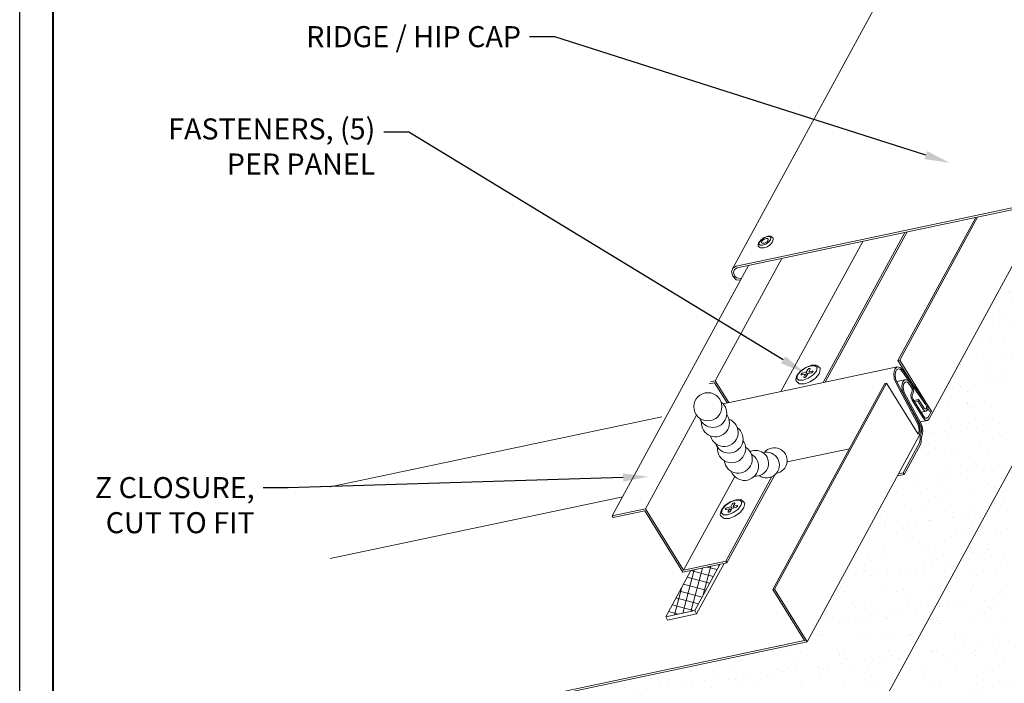
# Model space of a CAD drawing. Units: inches. Extents: x 982 to 1252, y 844 to 1113.
# Drawn here: x 1043 to 1057, y 1092 to 1102 of the extents above; entities that cross this region are included whole.
import ezdxf
from ezdxf import colors
from ezdxf.entities.mleader import LeaderData, LeaderLine
from ezdxf.math import Vec2, Vec3

# ---------------------------------------------------------------- set-up
doc = ezdxf.new("R2010")
doc.units = ezdxf.units.IN
doc.header["$LTSCALE"] = 48
doc.header["$MEASUREMENT"] = 0
doc.layers.get('0').update_dxf_attribs({"lineweight": 13})
doc.layers.get('Defpoints').update_dxf_attribs({"color": 2, "lineweight": 30})
for name, color, linetype, lineweight in [('Butyl Tape', 211, 'Continuous', 13), ('DimLeaders', 5, 'Continuous', 13), ('Fasteners', 1, 'Continuous', 5), ('Flashings', 4, 'Continuous', 9), ('Panel', 70, 'Continuous', 13), ('Sealant', 220, 'Continuous', 5), ('TitleBlock', 7, 'Continuous', 13), ('Underlayment', 223, 'Continuous', 13)]:
    doc.layers.add(name, color=color, linetype=linetype, lineweight=lineweight)
doc.styles.add('Handy', font='arial.ttf')
pattern_1 = [(37.5, (0, 0), (-0.01574834, 0.48170594), [0, -0.38, 0, -0.425, 0, -0.40625]), (7.5, (0, 0), (0.44244418, 0.70553652), [0, -0.205, 0, -0.3425, 0, -0.13125]), (327.5, (-0.3075, 0), (0.77853547, 0.00141476), [0, -0.125, 0, -0.45, 0, -0.5875]), (317.5, (-0.3075, 0), (0.75153165, 0.2194189), [0, -0.0625, 0, -0.295, 0, -0.3375])]

# ---------------------------------------------------------------- blocks, each defined once
blk = doc.blocks.new('NS100_TITLE BLOCK')
at = {"lineweight": 40}
blk.add_lwpolyline([(0, 22.402), (30.259, 22.402), (30.259, 0), (0, 0)], close=True, dxfattribs=at)

msp = doc.modelspace()

# ---------------------------------------------------------------- hatches: boundary and pattern name
at = {"layer": 'Butyl Tape'}
h = msp.add_hatch(dxfattribs=at)
h.set_pattern_fill('ANSI37', color=256, scale=0.9, angle=30, style=0)
h.set_pattern_definition([(75, (-2.1713, -32.167), (-0.1086666555, 0.0291171426), []), (165, (-2.1713, -32.167), (-0.0291171426, -0.1086666555), [])])
h.paths.add_polyline_path([(1052.408, 1093.042), (1052.839, 1093.133), (1053.214, 1093.821), (1052.783, 1093.73)])
at = {"layer": 'Underlayment'}
h = msp.add_hatch(dxfattribs=at)
h.set_pattern_fill('SAND', color=256, scale=0.25, style=0)
h.set_pattern_definition(pattern_1)
h.paths.add_polyline_path([(1059.587, 1099.013), (1059.034, 1099.4), (1058.072, 1099.197), (1056.324, 1095.983), (1056.324, 1095.983), (1056.298, 1095.96), (1056.192, 1095.937), (1056.197, 1095.928), (1056.222, 1095.867), (1056.23, 1095.8), (1056.22, 1095.742), (1056.21, 1095.713), (1056.207, 1095.677), (1056.206, 1095.636), (1056.195, 1095.603), (1055.953, 1095.157), (1055.854, 1095.136), (1054.513, 1092.672), (1047.423, 1091.174), (1047.423, 1090.098), (1055.68, 1091.842)])
h = msp.add_hatch(dxfattribs=at)
h.set_pattern_fill('SAND', color=256, scale=0.25, style=0)
h.set_pattern_definition(pattern_1)
h.paths.add_polyline_path([(1058.04, 1091.808), (1059.401, 1094.307), (1059.388, 1094.316), (1059.631, 1094.761), (1059.65, 1094.793), (1059.673, 1094.828), (1059.694, 1094.86), (1059.711, 1094.887), (1059.748, 1094.946), (1059.748, 1094.946), (1059.783, 1094.995), (1059.82, 1095.041), (1059.853, 1095.079), (1059.831, 1095.094), (1059.845, 1095.123), (1059.845, 1095.123), (1061.308, 1097.807), (1059.587, 1099.013), (1055.68, 1091.842), (1063.524, 1086.343), (1065.836, 1086.343)])

# ---------------------------------------------------------------- linework, layer by layer
at = {"layer": 'Butyl Tape'}
for p, q in [((1052.868, 1093.086), (1053.277, 1093.835)), ((1052.408, 1093.042), (1052.783, 1093.73)), ((1052.839, 1093.133), (1053.214, 1093.821)), ((1052.408, 1093.042), (1052.839, 1093.133)), ((1052.868, 1093.086), (1052.839, 1093.133)), ((1052.437, 1092.994), (1052.408, 1093.042)), ((1052.437, 1092.994), (1052.868, 1093.086))]:
    msp.add_line(p, q, dxfattribs=at)
at = {"layer": 'Defpoints', "color": 2}
msp.add_lwpolyline([(1042.806, 1104.139), (1074.065, 1104.139), (1074.065, 1080.737), (1042.806, 1080.737)], close=True, dxfattribs=at)
at = {"layer": 'Fasteners'}
for p, q in [((1053.825, 1098.642), (1053.873, 1098.675)), ((1053.83, 1098.642), (1053.873, 1098.672)), ((1053.873, 1098.675), (1053.924, 1098.695)), ((1053.873, 1098.672), (1053.919, 1098.69)), ((1053.919, 1098.69), (1053.955, 1098.69)), ((1053.924, 1098.695), (1053.965, 1098.695)), ((1053.955, 1098.69), (1053.973, 1098.673)), ((1053.965, 1098.695), (1053.975, 1098.694)), ((1053.967, 1098.643), (1053.973, 1098.673)), ((1053.975, 1098.694), (1053.983, 1098.687)), ((1053.983, 1098.687), (1054.004, 1098.666)), ((1054, 1098.62), (1054.007, 1098.655)), ((1054.007, 1098.655), (1054.004, 1098.666)), ((1053.783, 1098.56), (1053.79, 1098.596)), ((1053.785, 1098.55), (1053.783, 1098.56)), ((1053.785, 1098.55), (1053.807, 1098.529)), ((1053.79, 1098.596), (1053.793, 1098.604)), ((1053.793, 1098.604), (1053.825, 1098.642)), ((1053.795, 1098.579), (1053.801, 1098.608)), ((1053.795, 1098.579), (1053.812, 1098.561)), ((1053.801, 1098.608), (1053.83, 1098.642)), ((1053.807, 1098.529), (1053.815, 1098.522)), ((1053.812, 1098.561), (1053.849, 1098.562)), ((1053.815, 1098.522), (1053.825, 1098.521)), ((1053.825, 1098.521), (1053.866, 1098.521)), ((1053.849, 1098.562), (1053.895, 1098.579)), ((1053.866, 1098.521), (1053.917, 1098.54)), ((1053.895, 1098.579), (1053.938, 1098.609)), ((1053.917, 1098.54), (1053.965, 1098.574)), ((1053.938, 1098.609), (1053.967, 1098.643)), ((1053.965, 1098.574), (1053.997, 1098.612)), ((1053.997, 1098.612), (1054, 1098.62)), ((1054.49, 1096.747), (1054.575, 1096.779)), ((1054.49, 1096.743), (1054.568, 1096.772)), ((1054.568, 1096.772), (1054.63, 1096.772)), ((1054.575, 1096.779), (1054.643, 1096.779)), ((1054.63, 1096.772), (1054.66, 1096.743)), ((1054.643, 1096.779), (1054.656, 1096.777)), ((1054.656, 1096.777), (1054.667, 1096.768)), ((1054.667, 1096.768), (1054.702, 1096.734)), ((1054.342, 1096.56), (1054.355, 1096.618)), ((1054.355, 1096.618), (1054.358, 1096.628)), ((1054.358, 1096.628), (1054.411, 1096.692)), ((1054.358, 1096.584), (1054.369, 1096.634)), ((1054.369, 1096.634), (1054.417, 1096.692)), ((1054.411, 1096.692), (1054.49, 1096.747)), ((1054.417, 1096.692), (1054.49, 1096.743)), ((1054.419, 1096.638), (1054.421, 1096.645)), ((1054.419, 1096.638), (1054.423, 1096.635)), ((1054.421, 1096.645), (1054.427, 1096.653)), ((1054.423, 1096.635), (1054.431, 1096.635)), ((1054.427, 1096.653), (1054.437, 1096.659)), ((1054.431, 1096.635), (1054.483, 1096.646)), ((1054.437, 1096.659), (1054.447, 1096.663)), ((1054.447, 1096.663), (1054.498, 1096.674)), ((1054.46, 1096.599), (1054.461, 1096.606)), ((1054.461, 1096.606), (1054.483, 1096.646)), ((1054.482, 1096.599), (1054.492, 1096.606)), ((1054.501, 1096.619), (1054.483, 1096.646)), ((1054.492, 1096.606), (1054.498, 1096.613)), ((1054.497, 1096.626), (1054.506, 1096.628)), ((1054.498, 1096.674), (1054.52, 1096.714)), ((1054.516, 1096.646), (1054.498, 1096.674)), ((1054.498, 1096.613), (1054.52, 1096.653)), ((1054.52, 1096.714), (1054.526, 1096.721)), ((1054.52, 1096.653), (1054.571, 1096.664)), ((1054.526, 1096.721), (1054.536, 1096.728)), ((1054.528, 1096.585), (1054.601, 1096.635)), ((1054.535, 1096.682), (1054.557, 1096.722)), ((1054.535, 1096.682), (1054.587, 1096.693)), ((1054.547, 1096.659), (1054.535, 1096.682)), ((1054.536, 1096.728), (1054.546, 1096.732)), ((1054.539, 1096.657), (1054.544, 1096.666)), ((1054.546, 1096.732), (1054.554, 1096.732)), ((1054.554, 1096.732), (1054.558, 1096.728)), ((1054.557, 1096.722), (1054.558, 1096.728)), ((1054.571, 1096.664), (1054.581, 1096.668)), ((1054.581, 1096.668), (1054.591, 1096.675)), ((1054.587, 1096.693), (1054.595, 1096.693)), ((1054.591, 1096.675), (1054.597, 1096.682)), ((1054.595, 1096.693), (1054.599, 1096.689)), ((1054.597, 1096.682), (1054.599, 1096.689)), ((1054.601, 1096.635), (1054.649, 1096.693)), ((1054.636, 1096.588), (1054.689, 1096.652)), ((1054.649, 1096.693), (1054.66, 1096.743)), ((1054.689, 1096.652), (1054.693, 1096.662)), ((1054.693, 1096.662), (1054.705, 1096.72)), ((1054.705, 1096.72), (1054.702, 1096.734)), ((1054.346, 1096.546), (1054.342, 1096.56)), ((1054.346, 1096.546), (1054.39, 1096.503)), ((1054.358, 1096.584), (1054.388, 1096.555)), ((1054.388, 1096.555), (1054.45, 1096.555)), ((1054.39, 1096.503), (1054.404, 1096.501)), ((1054.404, 1096.501), (1054.472, 1096.501)), ((1054.45, 1096.555), (1054.528, 1096.585)), ((1054.46, 1096.599), (1054.464, 1096.595)), ((1054.464, 1096.595), (1054.472, 1096.595)), ((1054.472, 1096.595), (1054.482, 1096.599)), ((1054.472, 1096.501), (1054.557, 1096.533)), ((1054.557, 1096.533), (1054.636, 1096.588)), ((1053.289, 1094.694), (1053.369, 1094.749)), ((1053.296, 1094.695), (1053.368, 1094.745)), ((1053.368, 1094.745), (1053.446, 1094.775)), ((1053.369, 1094.749), (1053.453, 1094.781)), ((1053.377, 1094.677), (1053.398, 1094.717)), ((1053.398, 1094.717), (1053.405, 1094.724)), ((1053.405, 1094.724), (1053.414, 1094.731)), ((1053.413, 1094.685), (1053.435, 1094.724)), ((1053.414, 1094.731), (1053.424, 1094.735)), ((1053.424, 1094.735), (1053.432, 1094.735)), ((1053.432, 1094.735), (1053.436, 1094.731)), ((1053.435, 1094.724), (1053.436, 1094.731)), ((1053.446, 1094.775), (1053.508, 1094.775)), ((1053.453, 1094.781), (1053.521, 1094.782)), ((1053.508, 1094.775), (1053.538, 1094.746)), ((1053.521, 1094.782), (1053.534, 1094.78)), ((1053.527, 1094.696), (1053.538, 1094.746)), ((1053.534, 1094.78), (1053.545, 1094.771)), ((1053.545, 1094.771), (1053.58, 1094.737)), ((1053.571, 1094.665), (1053.583, 1094.723)), ((1053.583, 1094.723), (1053.58, 1094.737)), ((1053.22, 1094.562), (1053.233, 1094.62)), ((1053.224, 1094.549), (1053.22, 1094.562)), ((1053.233, 1094.62), (1053.237, 1094.631)), ((1053.237, 1094.631), (1053.289, 1094.694)), ((1053.237, 1094.587), (1053.247, 1094.637)), ((1053.237, 1094.587), (1053.266, 1094.558)), ((1053.247, 1094.637), (1053.296, 1094.695)), ((1053.266, 1094.558), (1053.328, 1094.558)), ((1053.297, 1094.641), (1053.299, 1094.648)), ((1053.297, 1094.641), (1053.301, 1094.637)), ((1053.299, 1094.648), (1053.305, 1094.655)), ((1053.301, 1094.637), (1053.309, 1094.638)), ((1053.305, 1094.655), (1053.315, 1094.662)), ((1053.309, 1094.638), (1053.361, 1094.648)), ((1053.315, 1094.662), (1053.325, 1094.666)), ((1053.325, 1094.666), (1053.377, 1094.677)), ((1053.328, 1094.558), (1053.406, 1094.588)), ((1053.338, 1094.602), (1053.339, 1094.609)), ((1053.338, 1094.602), (1053.342, 1094.598)), ((1053.339, 1094.609), (1053.361, 1094.648)), ((1053.342, 1094.598), (1053.35, 1094.598)), ((1053.35, 1094.598), (1053.36, 1094.602)), ((1053.36, 1094.602), (1053.37, 1094.609)), ((1053.379, 1094.622), (1053.361, 1094.648)), ((1053.37, 1094.609), (1053.376, 1094.616)), ((1053.375, 1094.629), (1053.384, 1094.631)), ((1053.376, 1094.616), (1053.398, 1094.656)), ((1053.394, 1094.649), (1053.377, 1094.677)), ((1053.398, 1094.656), (1053.449, 1094.667)), ((1053.406, 1094.588), (1053.479, 1094.638)), ((1053.413, 1094.685), (1053.465, 1094.695)), ((1053.426, 1094.662), (1053.413, 1094.685)), ((1053.417, 1094.66), (1053.422, 1094.669)), ((1053.435, 1094.536), (1053.514, 1094.591)), ((1053.449, 1094.667), (1053.46, 1094.671)), ((1053.46, 1094.671), (1053.469, 1094.678)), ((1053.465, 1094.695), (1053.473, 1094.695)), ((1053.469, 1094.678), (1053.475, 1094.685)), ((1053.473, 1094.695), (1053.477, 1094.692)), ((1053.475, 1094.685), (1053.477, 1094.692)), ((1053.479, 1094.638), (1053.527, 1094.696)), ((1053.514, 1094.591), (1053.567, 1094.655)), ((1053.567, 1094.655), (1053.571, 1094.665)), ((1053.224, 1094.549), (1053.268, 1094.506)), ((1053.268, 1094.506), (1053.283, 1094.504)), ((1053.283, 1094.504), (1053.35, 1094.504)), ((1053.35, 1094.504), (1053.435, 1094.536))]:
    msp.add_line(p, q, dxfattribs=at)
msp.add_ellipse((1053.883, 1098.626), major_axis=(0.0484, 0.0268), ratio=0.500537, dxfattribs=at)
at = {"layer": 'Flashings'}
for p, q in [((1053.404, 1098.22), (1055.696, 1102.427)), ((1053.458, 1098.25), (1059.034, 1099.428)), ((1053.473, 1098.226), (1059.034, 1099.4)), ((1054.748, 1096.52), (1055.964, 1098.752)), ((1054.78, 1096.527), (1055.996, 1098.759)), ((1054.121, 1096.387), (1055.337, 1098.619)), ((1053.146, 1096.548), (1054.137, 1098.366)), ((1051.614, 1094.542), (1053.641, 1098.261)), ((1053.384, 1098.167), (1053.404, 1098.22)), ((1053.404, 1098.22), (1053.458, 1098.25)), ((1053.43, 1098.202), (1053.473, 1098.226)), ((1053.404, 1098.104), (1053.384, 1098.167)), ((1053.404, 1098.104), (1053.458, 1098.047)), ((1053.414, 1098.16), (1053.43, 1098.202)), ((1053.43, 1098.109), (1053.414, 1098.16)), ((1053.43, 1098.109), (1053.462, 1098.076)), ((1053.462, 1098.076), (1053.525, 1098.069)), ((1053.525, 1098.069), (1053.537, 1098.071)), ((1053.458, 1098.047), (1053.52, 1098.041)), ((1053.52, 1098.041), (1053.521, 1098.041)), ((1053.056, 1096.501), (1053.135, 1096.518)), ((1053.072, 1096.532), (1053.146, 1096.548)), ((1053.321, 1096.219), (1053.135, 1096.518)), ((1053.347, 1096.224), (1053.146, 1096.548)), ((1052.11, 1094.646), (1052.868, 1096.038)), ((1053.318, 1093.843), (1054.03, 1095.151)), ((1052.675, 1093.735), (1053.434, 1095.127)), ((1053.303, 1093.867), (1053.987, 1095.124)), ((1051.614, 1094.542), (1052.11, 1094.646)), ((1051.629, 1094.517), (1052.099, 1094.617)), ((1052.664, 1093.705), (1052.099, 1094.617)), ((1052.675, 1093.735), (1052.11, 1094.646)), ((1051.629, 1094.517), (1051.614, 1094.542)), ((1052.664, 1093.705), (1053.318, 1093.843)), ((1052.675, 1093.735), (1053.303, 1093.867)), ((1053.318, 1093.843), (1053.303, 1093.867))]:
    msp.add_line(p, q, dxfattribs=at)
at = {"layer": 'Panel'}
for p, q in [((1056.324, 1095.983), (1058.072, 1099.197)), ((1055.861, 1096.849), (1057.018, 1098.975)), ((1055.887, 1096.854), (1057.044, 1098.98)), ((1053.261, 1096.206), (1055.85, 1096.753)), ((1055.815, 1096.721), (1055.85, 1096.753)), ((1055.85, 1096.753), (1055.894, 1096.746)), ((1055.861, 1096.849), (1055.887, 1096.854)), ((1056.06, 1096.529), (1055.861, 1096.849)), ((1056.286, 1096.212), (1055.887, 1096.854)), ((1055.799, 1096.659), (1055.815, 1096.721)), ((1055.806, 1096.583), (1055.799, 1096.659)), ((1055.817, 1096.63), (1055.822, 1096.678)), ((1055.825, 1096.579), (1055.817, 1096.63)), ((1055.822, 1096.678), (1055.84, 1096.711)), ((1055.84, 1096.711), (1055.867, 1096.723)), ((1055.867, 1096.723), (1055.898, 1096.713)), ((1055.894, 1096.746), (1055.936, 1096.702)), ((1055.898, 1096.713), (1055.926, 1096.681)), ((1056.276, 1096.19), (1055.926, 1096.681)), ((1056.286, 1096.211), (1055.936, 1096.702)), ((1054.002, 1093.448), (1055.666, 1096.506)), ((1054.028, 1093.453), (1055.692, 1096.511)), ((1055.666, 1096.506), (1055.692, 1096.511)), ((1056.162, 1095.754), (1055.692, 1096.511)), ((1055.834, 1096.514), (1055.806, 1096.583)), ((1055.846, 1096.532), (1055.825, 1096.579)), ((1056.15, 1095.913), (1055.834, 1096.514)), ((1055.844, 1096.535), (1055.959, 1096.56)), ((1056.162, 1095.931), (1055.846, 1096.532)), ((1055.919, 1096.476), (1055.934, 1096.53)), ((1055.924, 1096.409), (1055.919, 1096.476)), ((1055.934, 1096.53), (1055.937, 1096.536)), ((1055.937, 1096.536), (1055.959, 1096.56)), ((1055.937, 1096.464), (1055.949, 1096.506)), ((1055.941, 1096.413), (1055.937, 1096.464)), ((1055.949, 1096.506), (1055.952, 1096.512)), ((1055.952, 1096.512), (1055.969, 1096.529)), ((1055.959, 1096.56), (1055.988, 1096.563)), ((1055.966, 1096.526), (1055.991, 1096.532)), ((1055.966, 1096.526), (1055.991, 1096.532)), ((1055.969, 1096.529), (1055.991, 1096.532)), ((1055.988, 1096.563), (1056.018, 1096.546)), ((1055.991, 1096.532), (1056.013, 1096.518)), ((1056.033, 1096.492), (1056.013, 1096.518)), ((1056.045, 1096.511), (1056.018, 1096.546)), ((1056.061, 1096.446), (1056.033, 1096.492)), ((1056.072, 1096.466), (1056.045, 1096.511)), ((1056.087, 1096.429), (1056.072, 1096.466)), ((1055.947, 1096.346), (1055.924, 1096.409)), ((1055.959, 1096.365), (1055.941, 1096.413)), ((1055.944, 1096.346), (1055.947, 1096.346)), ((1056.185, 1095.909), (1055.947, 1096.346)), ((1056.197, 1095.928), (1055.959, 1096.365)), ((1056.052, 1096.336), (1056.061, 1096.369)), ((1056.056, 1096.296), (1056.052, 1096.336)), ((1056.07, 1096.424), (1056.061, 1096.446)), ((1056.061, 1096.369), (1056.067, 1096.381)), ((1056.067, 1096.381), (1056.072, 1096.4)), ((1056.072, 1096.4), (1056.07, 1096.424)), ((1056.071, 1096.325), (1056.076, 1096.345)), ((1056.073, 1096.301), (1056.071, 1096.325)), ((1056.076, 1096.345), (1056.082, 1096.356)), ((1056.082, 1096.356), (1056.091, 1096.389)), ((1056.091, 1096.389), (1056.087, 1096.429)), ((1056.071, 1096.26), (1056.056, 1096.296)), ((1056.233, 1095.997), (1056.071, 1096.26)), ((1056.082, 1096.28), (1056.073, 1096.301)), ((1056.244, 1096.018), (1056.082, 1096.28)), ((1056.098, 1096.253), (1056.165, 1096.268)), ((1056.109, 1096.236), (1056.155, 1096.246)), ((1056.155, 1096.246), (1056.165, 1096.268)), ((1056.242, 1096.118), (1056.155, 1096.246)), ((1056.252, 1096.139), (1056.165, 1096.268)), ((1056.284, 1096.172), (1056.276, 1096.19)), ((1056.286, 1096.153), (1056.284, 1096.172)), ((1056.286, 1096.211), (1056.286, 1096.212)), ((1056.3, 1096.18), (1056.286, 1096.211)), ((1056.357, 1096.097), (1056.287, 1096.211)), ((1056.305, 1096.144), (1056.3, 1096.18)), ((1056.205, 1096.081), (1056.282, 1096.097)), ((1056.205, 1096.081), (1056.282, 1096.097)), ((1056.242, 1096.118), (1056.262, 1096.098)), ((1056.244, 1096.018), (1056.267, 1095.994)), ((1056.252, 1096.139), (1056.263, 1096.129)), ((1056.262, 1096.098), (1056.282, 1096.097)), ((1056.263, 1096.129), (1056.274, 1096.128)), ((1056.274, 1096.128), (1056.283, 1096.137)), ((1056.282, 1096.097), (1056.298, 1096.114)), ((1056.283, 1096.137), (1056.286, 1096.153)), ((1056.298, 1096.114), (1056.305, 1096.144)), ((1056.331, 1096.091), (1056.303, 1096.137)), ((1056.309, 1096.007), (1056.357, 1096.097)), ((1056.331, 1096.091), (1056.357, 1096.097)), ((1047.423, 1094.973), (1052.353, 1096.014)), ((1056.17, 1095.859), (1056.15, 1095.913)), ((1056.187, 1095.863), (1056.162, 1095.931)), ((1056.205, 1095.862), (1056.185, 1095.909)), ((1056.192, 1095.937), (1056.298, 1095.96)), ((1056.192, 1095.937), (1056.298, 1095.96)), ((1056.222, 1095.867), (1056.197, 1095.928)), ((1056.233, 1095.997), (1056.265, 1095.965)), ((1056.265, 1095.965), (1056.298, 1095.96)), ((1056.267, 1095.994), (1056.29, 1095.991)), ((1056.29, 1095.991), (1056.309, 1096.007)), ((1056.298, 1095.96), (1056.324, 1095.983)), ((1056.324, 1095.983), (1056.324, 1095.983)), ((1054.513, 1092.672), (1056.177, 1095.73)), ((1056.162, 1095.754), (1056.174, 1095.801)), ((1056.174, 1095.801), (1056.17, 1095.859)), ((1056.177, 1095.73), (1056.193, 1095.79)), ((1056.193, 1095.79), (1056.187, 1095.863)), ((1056.189, 1095.681), (1056.191, 1095.727)), ((1056.191, 1095.727), (1056.204, 1095.765)), ((1056.204, 1095.765), (1056.212, 1095.811)), ((1056.212, 1095.811), (1056.205, 1095.862)), ((1056.21, 1095.713), (1056.22, 1095.742)), ((1056.22, 1095.742), (1056.23, 1095.8)), ((1056.23, 1095.8), (1056.222, 1095.867)), ((1055.938, 1095.181), (1056.18, 1095.627)), ((1055.953, 1095.157), (1056.195, 1095.603)), ((1056.18, 1095.627), (1056.188, 1095.651)), ((1056.188, 1095.651), (1056.189, 1095.68)), ((1056.189, 1095.68), (1056.189, 1095.681)), ((1056.195, 1095.603), (1056.206, 1095.636)), ((1056.206, 1095.636), (1056.207, 1095.677)), ((1056.207, 1095.677), (1056.21, 1095.713)), ((1054.213, 1095.343), (1055.139, 1095.538)), ((1055.854, 1095.136), (1055.953, 1095.157)), ((1055.871, 1095.167), (1055.938, 1095.181)), ((1055.953, 1095.157), (1055.938, 1095.181)), ((1047.423, 1093.908), (1051.769, 1094.826)), ((1054.002, 1093.448), (1054.028, 1093.453)), ((1054.472, 1092.691), (1054.002, 1093.448)), ((1054.498, 1092.696), (1054.028, 1093.453)), ((1047.423, 1091.202), (1054.472, 1092.691)), ((1047.423, 1091.174), (1054.513, 1092.672)), ((1054.472, 1092.691), (1054.498, 1092.696)), ((1054.513, 1092.672), (1054.498, 1092.696))]:
    msp.add_line(p, q, dxfattribs=at)
at = {"layer": 'Sealant'}
msp.add_circle((1053.035, 1096.162), 0.209, dxfattribs=at)
for centre, radius, start, end in [((1053.108, 1096.064), 0.209, 199.4095, 53.2674), ((1053.147, 1095.923), 0.209, 174.8597, 35.9994), ((1053.277, 1095.78), 0.209, 194.8133, 70.0244), ((1053.349, 1095.682), 0.209, 199.4095, 53.2674), ((1053.388, 1095.54), 0.209, 174.8597, 35.9994), ((1053.486, 1095.384), 0.209, 185.8642, 58.1702), ((1053.579, 1095.277), 0.209, 200.9765, 60.6757), ((1053.746, 1095.323), 0.191, 265.2067, 115.6479), ((1053.907, 1095.296), 0.191, 235.413, 106.0511), ((1054.023, 1095.362), 0.191, 278.8412, 139.9305)]:
    msp.add_arc(centre, radius, start, end, dxfattribs=at)
at = {"layer": 'Underlayment'}
msp.add_line((1055.68, 1091.842), (1059.587, 1099.013), dxfattribs=at)

# ---------------------------------------------------------------- block references
at = {"layer": 'TitleBlock'}
msp.add_blockref('NS100_TITLE BLOCK', (1043.306, 1081.237), dxfattribs=at)

# ---------------------------------------------------------------- leaders
at = {"layer": 'DimLeaders'}
ml = msp.add_multileader_mtext('Standard', dxfattribs=at)
ml.set_content('\\A1;RIDGE / HIP CAP', color=256, style='Handy')
ml.set_leader_properties()
ml.build(insert=Vec2(0, 0))
ml.multileader.update_dxf_attribs({"dogleg_length": 0.375, "arrow_head_size": 0.375})
ctx = ml.context
ctx.base_point, ctx.char_height, ctx.arrow_head_size, ctx.landing_gap_size, ctx.plane_origin = Vec3(1046.694, 1101.657), 0.3125, 0.375, 0.125, Vec3(1056.631, 1099.786)
ctx.text_align_type = 2
notes = []
notes.append((ctx, [(0, (1, 1, 0), (1050.758, 1101.657), (-1, 0), 0.375, [(0, [(1056.631, 1099.786)], 0, [])])]))
ctx.mtext.insert, ctx.mtext.alignment, ctx.mtext.flow_direction = Vec3(1050.258, 1101.816), 3, 5
ml = msp.add_multileader_mtext('Standard', dxfattribs=at)
ml.set_content(' FASTENERS, (5) PER PANEL', color=256, style='Handy')
ml.set_leader_properties()
ml.build(insert=Vec2(0, 0))
ml.multileader.update_dxf_attribs({"dogleg_length": 0.375, "arrow_head_size": 0.375})
ctx = ml.context
ctx.base_point, ctx.char_height, ctx.arrow_head_size, ctx.landing_gap_size, ctx.plane_origin = Vec3(1044.903, 1100.243), 0.3125, 0.375, 0.125, Vec3(1054.476, 1096.665)
ctx.text_align_type = 2
notes.append((ctx, [(0, (1, 1, 0), (1048.592, 1100.243), (-1, 0), 0.375, [(0, [(1054.476, 1096.665)], 0, [])])]))
ctx.mtext.insert, ctx.mtext.width, ctx.mtext.alignment, ctx.mtext.flow_direction = Vec3(1048.092, 1100.445), 3.32908, 3, 5
ml = msp.add_multileader_mtext('Standard', dxfattribs=at)
ml.set_content('Z CLOSURE, CUT TO FIT', color=256, style='Handy')
ml.set_leader_properties()
ml.build(insert=Vec2(0, 0))
ml.multileader.update_dxf_attribs({"dogleg_length": 0.375, "arrow_head_size": 0.375})
ctx = ml.context
ctx.base_point, ctx.char_height, ctx.arrow_head_size, ctx.landing_gap_size, ctx.plane_origin = Vec3(1043.601, 1094.958), 0.3125, 0.375, 0.125, Vec3(1052.633, 1094.759)
ctx.text_align_type = 2
notes.append((ctx, [(0, (1, 1, 0), (1046.798, 1094.958), (-1, 0), 0.375, [(0, [(1052.151, 1095.123)], 0, [])])]))
ctx.mtext.insert, ctx.mtext.width, ctx.mtext.alignment, ctx.mtext.flow_direction = Vec3(1046.298, 1095.117), 2.87615, 3, 5
for ctx, leaders in notes:
    for number, flags, end, landing, length, lines in leaders:
        leader = LeaderData()
        leader.index, (leader.has_last_leader_line, leader.has_dogleg_vector, leader.attachment_direction) = number, flags
        leader.last_leader_point, leader.dogleg_vector, leader.dogleg_length = Vec3(end), Vec3(landing), length
        for number, points, colour, breaks in lines:
            line = LeaderLine()
            line.index, line.vertices, line.color, line.breaks = number, Vec3.list(points), colors.encode_raw_color(colour), breaks
            leader.lines.append(line)
        ctx.leaders.append(leader)

doc.saveas('drawing.dxf')
